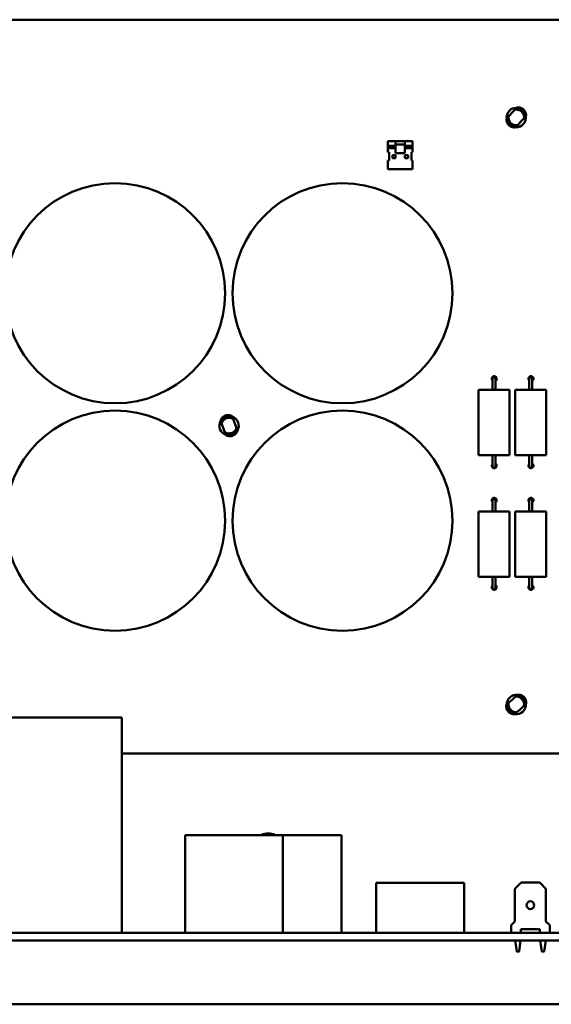
# Model space of a CAD drawing. Units: inches. Extents: x 2 to 270, y 6 to 170.
# Drawn here: x 199 to 204, y 93 to 101 of the extents above; entities that cross this region are included whole.
import ezdxf

# ---------------------------------------------------------------- set-up
doc = ezdxf.new("R2010")
doc.units = ezdxf.units.IN
doc.header["$LTSCALE"] = 16
doc.header["$MEASUREMENT"] = 0
doc.layers.add('Visible (ANSI)', color=7, linetype='Continuous', lineweight=50)

msp = doc.modelspace()

# ---------------------------------------------------------------- linework, layer by layer
at = {"layer": 'Visible (ANSI)'}
for p, q in [((195.9147, 100.9601), (209.6942, 100.9601)), ((203.3832, 100.2354), (203.3912, 100.2443)), ((203.3912, 100.2443), (203.3988, 100.2528)), ((203.3167, 100.1611), (203.3243, 100.1696)), ((203.3243, 100.1696), (203.3323, 100.1784)), ((203.3323, 100.1784), (203.3577, 100.2069)), ((203.3577, 100.2069), (203.3832, 100.2354)), ((203.4578, 100.1688), (203.4322, 100.1402)), ((203.4578, 100.1688), (203.4657, 100.1777)), ((203.4657, 100.1777), (203.4733, 100.1862)), ((203.3913, 100.0944), (203.3989, 100.1029)), ((203.3989, 100.1029), (203.4068, 100.1118)), ((203.4322, 100.1402), (203.4068, 100.1118)), ((202.3607, 99.9458), (202.3607, 99.9828)), ((202.3607, 99.9828), (202.4232, 99.9828)), ((202.3607, 99.9258), (202.3607, 99.9458)), ((202.3607, 99.9458), (202.4232, 99.9458)), ((202.4982, 99.9828), (202.4232, 99.9828)), ((202.4232, 99.9566), (202.4232, 99.9828)), ((202.4982, 99.9566), (202.4232, 99.9566)), ((202.4232, 99.9374), (202.4232, 99.9566)), ((202.4232, 99.9374), (202.4232, 99.8853)), ((202.4982, 99.9828), (202.4982, 99.9566)), ((202.4982, 99.9828), (202.5607, 99.9828)), ((202.4982, 99.9566), (202.4982, 99.9374)), ((202.4982, 99.9458), (202.5607, 99.9458)), ((202.4982, 99.8853), (202.4982, 99.9374)), ((202.5607, 99.9828), (202.5607, 99.9458)), ((202.5607, 99.9458), (202.5607, 99.9258)), ((202.3607, 99.8928), (202.3607, 99.9258)), ((202.4232, 99.9258), (202.3607, 99.9258)), ((202.3607, 99.8928), (202.3707, 99.8928)), ((202.3707, 99.8928), (202.3707, 99.8278)), ((202.4237, 99.8698), (202.3987, 99.8698)), ((202.3987, 99.8698), (202.3987, 99.8448)), ((202.4982, 99.8853), (202.4232, 99.8853)), ((202.4237, 99.8448), (202.4237, 99.8698)), ((202.5607, 99.9258), (202.4982, 99.9258)), ((202.5237, 99.8698), (202.4987, 99.8698)), ((202.4987, 99.8698), (202.4987, 99.8448)), ((202.5237, 99.8448), (202.5237, 99.8698)), ((202.5507, 99.8278), (202.5507, 99.8928)), ((202.5507, 99.8928), (202.5607, 99.8928)), ((202.5607, 99.9258), (202.5607, 99.8928)), ((202.3707, 99.8278), (202.3607, 99.8278)), ((202.3607, 99.7578), (202.3607, 99.8278)), ((202.3987, 99.8448), (202.4237, 99.8448)), ((202.4987, 99.8448), (202.5237, 99.8448)), ((202.5607, 99.8278), (202.5507, 99.8278)), ((202.5607, 99.8278), (202.5607, 99.7578)), ((202.5607, 99.7578), (202.3607, 99.7578)), ((203.2033, 98.0309), (203.2033, 98.0684)), ((203.2033, 97.9809), (203.2033, 98.0309)), ((203.2283, 98.0684), (203.2283, 98.0309)), ((203.2283, 97.9809), (203.2283, 98.0309)), ((203.4986, 98.0309), (203.4986, 98.0684)), ((203.4986, 97.9809), (203.4986, 98.0309)), ((203.5236, 98.0684), (203.5236, 98.0309)), ((203.5236, 97.9809), (203.5236, 98.0309)), ((203.0908, 97.9809), (203.3408, 97.9809)), ((203.0908, 97.9809), (203.0908, 97.4559)), ((203.3408, 97.9809), (203.3408, 97.4559)), ((203.3861, 97.9809), (203.6361, 97.9809)), ((203.3861, 97.9809), (203.3861, 97.4559)), ((203.6361, 97.9809), (203.6361, 97.4559)), ((201.0177, 97.7228), (201.0137, 97.7335)), ((201.0219, 97.7116), (201.0177, 97.7228)), ((201.0352, 97.6757), (201.0219, 97.7116)), ((201.1115, 97.7576), (201.1075, 97.7683)), ((201.1156, 97.7464), (201.1115, 97.7576)), ((201.1156, 97.7464), (201.1289, 97.7105)), ((201.1289, 97.7105), (201.1422, 97.6748)), ((201.0485, 97.64), (201.0352, 97.6757)), ((201.0526, 97.6288), (201.0485, 97.64)), ((201.0566, 97.6181), (201.0526, 97.6288)), ((201.1464, 97.6636), (201.1422, 97.6748)), ((201.1503, 97.6529), (201.1464, 97.6636)), ((203.3408, 97.4559), (203.0908, 97.4559)), ((203.2033, 97.4559), (203.2033, 97.4059)), ((203.2033, 97.3684), (203.2033, 97.4059)), ((203.2283, 97.4559), (203.2283, 97.4059)), ((203.2283, 97.4059), (203.2283, 97.3684)), ((203.6361, 97.4559), (203.3861, 97.4559)), ((203.4986, 97.4559), (203.4986, 97.4059)), ((203.4986, 97.3684), (203.4986, 97.4059)), ((203.5236, 97.4559), (203.5236, 97.4059)), ((203.5236, 97.4059), (203.5236, 97.3684)), ((203.2033, 97.052), (203.2033, 97.0895)), ((203.2283, 97.0895), (203.2283, 97.052)), ((203.4986, 97.052), (203.4986, 97.0895)), ((203.5236, 97.0895), (203.5236, 97.052)), ((203.0908, 97.002), (203.3408, 97.002)), ((203.0908, 97.002), (203.0908, 96.477)), ((203.2033, 97.002), (203.2033, 97.052)), ((203.2283, 97.002), (203.2283, 97.052)), ((203.3408, 97.002), (203.3408, 96.477)), ((203.3861, 97.002), (203.6361, 97.002)), ((203.3861, 97.002), (203.3861, 96.477)), ((203.4986, 97.002), (203.4986, 97.052)), ((203.5236, 97.002), (203.5236, 97.052)), ((203.6361, 97.002), (203.6361, 96.477)), ((203.3408, 96.477), (203.0908, 96.477)), ((203.2033, 96.477), (203.2033, 96.427)), ((203.2283, 96.477), (203.2283, 96.427)), ((203.6361, 96.477), (203.3861, 96.477)), ((203.4986, 96.477), (203.4986, 96.427)), ((203.5236, 96.477), (203.5236, 96.427)), ((203.2033, 96.3895), (203.2033, 96.427)), ((203.2283, 96.427), (203.2283, 96.3895)), ((203.4986, 96.3895), (203.4986, 96.427)), ((203.5236, 96.427), (203.5236, 96.3895)), ((203.3614, 95.4862), (203.3899, 95.5119)), ((203.3899, 95.5119), (203.3987, 95.5199)), ((203.3987, 95.5199), (203.4072, 95.5276)), ((203.3158, 95.4451), (203.3243, 95.4527)), ((203.3243, 95.4527), (203.3331, 95.4607)), ((203.3331, 95.4607), (203.3614, 95.4862)), ((203.4284, 95.412), (203.4002, 95.3865)), ((203.4569, 95.4377), (203.4284, 95.412)), ((203.4569, 95.4377), (203.4657, 95.4457)), ((203.4657, 95.4457), (203.4742, 95.4533)), ((199.275, 95.3432), (200.22, 95.3432)), ((200.22, 93.6109), (200.22, 95.3432)), ((203.3829, 95.3709), (203.3913, 95.3785)), ((203.3913, 95.3785), (203.4002, 95.3865)), ((209.6942, 95.0546), (200.22, 95.0546)), ((201.514, 94.3983), (200.7279, 94.3983)), ((200.7279, 93.6109), (200.7279, 94.3983)), ((201.9878, 94.3983), (201.514, 94.3983)), ((201.514, 93.6109), (201.514, 94.3983)), ((201.9878, 93.6109), (201.9878, 94.3983)), ((202.9753, 94.0125), (202.2673, 94.0125)), ((202.2673, 93.6109), (202.2673, 94.0125)), ((202.9753, 93.6109), (202.9753, 94.0125)), ((203.384, 93.9655), (203.434, 94.0155)), ((203.434, 94.0155), (203.584, 94.0155)), ((203.584, 94.0155), (203.634, 93.9655)), ((203.384, 93.7015), (203.384, 93.9655)), ((203.634, 93.9655), (203.634, 93.7015)), ((203.354, 93.6715), (203.384, 93.7015)), ((203.354, 93.6715), (203.354, 93.6115)), ((203.634, 93.7015), (203.664, 93.6715)), ((203.664, 93.6115), (203.664, 93.6715)), ((204.9838, 93.6109), (195.2397, 93.6109)), ((203.354, 93.6115), (203.384, 93.6115)), ((203.384, 93.6115), (203.384, 93.6109)), ((203.432, 93.6109), (203.432, 93.6415)), ((203.586, 93.6415), (203.432, 93.6415)), ((203.586, 93.6415), (203.586, 93.6109)), ((203.634, 93.6109), (203.634, 93.6115)), ((203.634, 93.6115), (203.664, 93.6115)), ((204.9838, 93.5491), (195.2397, 93.5491)), ((203.399, 93.4615), (203.3859, 93.5491)), ((203.4302, 93.5491), (203.417, 93.4615)), ((203.601, 93.4615), (203.5879, 93.5491)), ((203.6322, 93.5491), (203.619, 93.4615)), ((203.399, 93.4615), (203.417, 93.4615)), ((203.403, 93.4615), (203.403, 93.4565)), ((203.413, 93.4615), (203.413, 93.4565)), ((203.601, 93.4615), (203.619, 93.4615)), ((203.605, 93.4615), (203.605, 93.4565)), ((203.615, 93.4615), (203.615, 93.4565)), ((210.0446, 93.0357), (195.0468, 93.0357))]:
    msp.add_line(p, q, dxfattribs=at)
for centre, radius in [((200.1648, 98.7587), 0.8858), ((201.9955, 98.7587), 0.8858), ((200.1648, 96.928), 0.8858), ((201.9955, 96.928), 0.8858), ((203.509, 93.8335), 0.031)]:
    msp.add_circle(centre, radius, dxfattribs=at)
for centre, radius, start, end in [((203.395, 100.1727), 0.078, 88.61403, 187.78376), ((203.395, 100.1727), 0.078, 267.53435, 8.86343), ((203.2178, 98.0704), 0.0197, 302.22124, 222.53961), ((203.2158, 98.0684), 0.0125, 0, 180), ((203.5131, 98.0704), 0.0197, 302.22124, 222.53961), ((203.5111, 98.0684), 0.0125, 0, 180), ((201.082, 97.6924), 0.078, 149.92942, 250.8093), ((201.082, 97.6924), 0.078, 330.55708, 70.18164), ((203.2178, 97.3704), 0.0197, 137.46035, 57.77873), ((203.2158, 97.3684), 0.0125, 180, 0), ((203.5131, 97.3704), 0.0197, 137.46035, 57.77873), ((203.5111, 97.3684), 0.0125, 180, 0), ((203.2178, 97.0915), 0.0197, 302.22124, 222.53961), ((203.2158, 97.0895), 0.0125, 0, 180), ((203.5131, 97.0915), 0.0197, 302.22124, 222.53961), ((203.5111, 97.0895), 0.0125, 0, 180), ((203.2178, 96.3915), 0.0197, 137.46035, 57.77873), ((203.2158, 96.3895), 0.0125, 180, 0), ((203.5131, 96.3915), 0.0197, 137.46035, 57.77873), ((203.5111, 96.3895), 0.0125, 180, 0), ((203.395, 95.4483), 0.078, 82.56344, 181.59413), ((203.395, 95.4483), 0.078, 261.34588, 2.81169), ((201.3968, 94.2857), 0.125, 64.24084, 115.75916)]:
    msp.add_arc(centre, radius, start, end, dxfattribs=at)
for points, knots in [([(203.4657, 100.1777), (203.4661, 100.1825), (203.4659, 100.1873), (203.4645, 100.1967), (203.4632, 100.2015), (203.4578, 100.2148), (203.452, 100.2229), (203.4377, 100.2357), (203.429, 100.2405), (203.4151, 100.2444), (203.4104, 100.2452), (203.4008, 100.2456), (203.3959, 100.2453), (203.3912, 100.2443)], [0, 0, 0, 0, 0.125, 0.125, 0.25, 0.25, 0.5, 0.5, 0.75, 0.75, 0.875, 0.875, 1, 1, 1, 1]), ([(203.3988, 100.2528), (203.4024, 100.2536), (203.4055, 100.2539), (203.4092, 100.254), (203.4103, 100.2541), (203.4115, 100.2541), (203.4119, 100.254), (203.4124, 100.254), (203.4127, 100.254), (203.4129, 100.254), (203.413, 100.254), (203.413, 100.254), (203.4152, 100.2539), (203.4174, 100.2538), (203.421, 100.2533), (203.4222, 100.2531), (203.4248, 100.2525), (203.426, 100.2522), (203.4302, 100.2511), (203.4328, 100.2502), (203.4361, 100.2488), (203.4372, 100.2483), (203.4391, 100.2473), (203.4399, 100.2469), (203.4426, 100.2454), (203.4445, 100.2443), (203.4475, 100.2422), (203.4485, 100.2415), (203.45, 100.2403), (203.4508, 100.2397), (203.4516, 100.239), (203.4521, 100.2386), (203.4524, 100.2383), (203.4561, 100.235), (203.4593, 100.2314), (203.4635, 100.2255), (203.4648, 100.2234), (203.4666, 100.2202), (203.4674, 100.2185), (203.4682, 100.2168), (203.4687, 100.2157), (203.4689, 100.2152), (203.4702, 100.212), (203.471, 100.2095), (203.4719, 100.206), (203.4721, 100.2049), (203.4725, 100.2033), (203.4726, 100.2025), (203.4728, 100.2016), (203.4728, 100.2012), (203.4729, 100.2009), (203.4729, 100.2007), (203.473, 100.1997), (203.4733, 100.1979), (203.4736, 100.193), (203.4736, 100.1898), (203.4733, 100.1862)], [0, 0, 0, 0, 0.0625, 0.0625, 0.09375, 0.09375, 0.109375, 0.109375, 0.117188, 0.121094, 0.121094, 0.125, 0.125, 0.1875, 0.1875, 0.21875, 0.21875, 0.25, 0.25, 0.3125, 0.3125, 0.34375, 0.34375, 0.375, 0.375, 0.4375, 0.4375, 0.46875, 0.46875, 0.484375, 0.492188, 0.492188, 0.5, 0.5, 0.625, 0.625, 0.6875, 0.6875, 0.71875, 0.734375, 0.734375, 0.75, 0.75, 0.8125, 0.8125, 0.84375, 0.84375, 0.859375, 0.867188, 0.871094, 0.871094, 0.875, 0.875, 0.9375, 0.9375, 1, 1, 1, 1]), ([(203.3989, 100.1029), (203.3939, 100.1019), (203.389, 100.1016), (203.3818, 100.102), (203.3794, 100.1022), (203.3759, 100.1028), (203.3748, 100.103), (203.3725, 100.1035), (203.3715, 100.1038), (203.3609, 100.1067), (203.3523, 100.1116), (203.3417, 100.121), (203.3385, 100.1246), (203.3343, 100.1305), (203.333, 100.1326), (203.3313, 100.1358), (203.3307, 100.1369), (203.3297, 100.1391), (203.3291, 100.1402), (203.3253, 100.1497), (203.3235, 100.1595), (203.3243, 100.1696)], [0, 0, 0, 0, 0.125, 0.125, 0.1875, 0.1875, 0.21875, 0.21875, 0.25, 0.25, 0.5, 0.5, 0.625, 0.625, 0.6875, 0.6875, 0.71875, 0.71875, 0.75, 0.75, 1, 1, 1, 1]), ([(203.4037, 100.2359), (203.4142, 100.2344), (203.4243, 100.2301), (203.4411, 100.2174), (203.4478, 100.209), (203.4522, 100.1996)], [0, 0, 0, 0, 0.5, 0.5, 1, 1, 1, 1]), ([(203.4522, 100.1996), (203.4543, 100.195), (203.456, 100.1901), (203.4579, 100.1797), (203.4582, 100.1743), (203.4578, 100.1688)], [0, 0, 0, 0, 0.5, 0.5, 1, 1, 1, 1]), ([(203.3167, 100.1611), (203.3159, 100.1514), (203.3173, 100.1417), (203.3245, 100.1237), (203.3302, 100.1156), (203.3446, 100.1027), (203.3533, 100.0979), (203.3719, 100.0928), (203.3818, 100.0925), (203.3913, 100.0944)], [0, 0, 0, 0, 0.25, 0.25, 0.5, 0.5, 0.75, 0.75, 1, 1, 1, 1]), ([(203.3756, 100.1139), (203.3658, 100.1172), (203.3567, 100.1229), (203.3422, 100.1382), (203.3368, 100.1478), (203.3341, 100.158)], [0, 0, 0, 0, 0.5, 0.5, 1, 1, 1, 1]), ([(203.4068, 100.1118), (203.4014, 100.1107), (203.396, 100.1105), (203.3855, 100.1112), (203.3803, 100.1123), (203.3756, 100.1139)], [0, 0, 0, 0, 0.5, 0.5, 1, 1, 1, 1]), ([(201.0137, 97.7335), (201.0148, 97.737), (201.016, 97.74), (201.0175, 97.7433), (201.018, 97.7442), (201.0186, 97.7454), (201.0188, 97.7457), (201.019, 97.7461), (201.0192, 97.7463), (201.0193, 97.7465), (201.0193, 97.7466), (201.0193, 97.7466), (201.0204, 97.7485), (201.0216, 97.7504), (201.0237, 97.7533), (201.0245, 97.7543), (201.0261, 97.7563), (201.027, 97.7573), (201.03, 97.7605), (201.0319, 97.7623), (201.0348, 97.7646), (201.0357, 97.7653), (201.0374, 97.7666), (201.0382, 97.7671), (201.0407, 97.7688), (201.0426, 97.77), (201.0458, 97.7717), (201.047, 97.7722), (201.0487, 97.773), (201.0497, 97.7734), (201.0506, 97.7738), (201.0512, 97.774), (201.0516, 97.7742), (201.0563, 97.7759), (201.0609, 97.7771), (201.0682, 97.778), (201.0706, 97.7782), (201.0743, 97.7782), (201.0761, 97.7782), (201.078, 97.7781), (201.0792, 97.778), (201.0797, 97.7779), (201.0832, 97.7776), (201.0857, 97.7771), (201.0893, 97.7763), (201.0904, 97.776), (201.092, 97.7755), (201.0927, 97.7753), (201.0936, 97.775), (201.094, 97.7749), (201.0942, 97.7748), (201.0944, 97.7747), (201.0954, 97.7744), (201.0971, 97.7738), (201.1016, 97.7717), (201.1044, 97.7703), (201.1075, 97.7683)], [0, 0, 0, 0, 0.0625, 0.0625, 0.09375, 0.09375, 0.109375, 0.109375, 0.117188, 0.121094, 0.121094, 0.125, 0.125, 0.1875, 0.1875, 0.21875, 0.21875, 0.25, 0.25, 0.3125, 0.3125, 0.34375, 0.34375, 0.375, 0.375, 0.4375, 0.4375, 0.46875, 0.46875, 0.484375, 0.492188, 0.492188, 0.5, 0.5, 0.625, 0.625, 0.6875, 0.6875, 0.71875, 0.734375, 0.734375, 0.75, 0.75, 0.8125, 0.8125, 0.84375, 0.84375, 0.859375, 0.867188, 0.871094, 0.871094, 0.875, 0.875, 0.9375, 0.9375, 1, 1, 1, 1]), ([(201.1115, 97.7576), (201.1074, 97.7602), (201.1031, 97.7623), (201.094, 97.7654), (201.0892, 97.7665), (201.0749, 97.7679), (201.0651, 97.7666), (201.047, 97.7599), (201.0388, 97.7545), (201.0288, 97.744), (201.0259, 97.7402), (201.021, 97.7319), (201.0191, 97.7274), (201.0177, 97.7228)], [0, 0, 0, 0, 0.125, 0.125, 0.25, 0.25, 0.5, 0.5, 0.75, 0.75, 0.875, 0.875, 1, 1, 1, 1]), ([(201.031, 97.73), (201.0372, 97.7385), (201.0458, 97.7454), (201.0648, 97.7544), (201.0754, 97.7564), (201.0857, 97.7559)], [0, 0, 0, 0, 0.5, 0.5, 1, 1, 1, 1]), ([(201.0857, 97.7559), (201.0908, 97.7556), (201.0959, 97.7548), (201.106, 97.7516), (201.1109, 97.7494), (201.1156, 97.7464)], [0, 0, 0, 0, 0.5, 0.5, 1, 1, 1, 1]), ([(201.1464, 97.6636), (201.1449, 97.6588), (201.1429, 97.6542), (201.1392, 97.648), (201.1379, 97.6461), (201.1358, 97.6433), (201.135, 97.6424), (201.1335, 97.6406), (201.1328, 97.6398), (201.1253, 97.6318), (201.117, 97.6265), (201.1036, 97.6215), (201.099, 97.6203), (201.0918, 97.6194), (201.0894, 97.6192), (201.0857, 97.6191), (201.0845, 97.6192), (201.0821, 97.6193), (201.0808, 97.6194), (201.0706, 97.6204), (201.0612, 97.6233), (201.0526, 97.6288)], [0, 0, 0, 0, 0.125, 0.125, 0.1875, 0.1875, 0.21875, 0.21875, 0.25, 0.25, 0.5, 0.5, 0.625, 0.625, 0.6875, 0.6875, 0.71875, 0.71875, 0.75, 0.75, 1, 1, 1, 1]), ([(201.0566, 97.6181), (201.0647, 97.6128), (201.074, 97.6096), (201.0932, 97.6075), (201.1031, 97.6088), (201.1212, 97.6155), (201.1295, 97.621), (201.1427, 97.6351), (201.1476, 97.6436), (201.1503, 97.6529)], [0, 0, 0, 0, 0.25, 0.25, 0.5, 0.5, 0.75, 0.75, 1, 1, 1, 1]), ([(201.1258, 97.6481), (201.1183, 97.641), (201.1089, 97.6356), (201.0886, 97.63), (201.0777, 97.6296), (201.0674, 97.632)], [0, 0, 0, 0, 0.5, 0.5, 1, 1, 1, 1]), ([(201.1422, 97.6748), (201.1406, 97.6695), (201.1383, 97.6646), (201.1327, 97.6556), (201.1294, 97.6516), (201.1258, 97.6481)], [0, 0, 0, 0, 0.5, 0.5, 1, 1, 1, 1]), ([(203.4657, 95.4457), (203.4667, 95.4504), (203.467, 95.4552), (203.4665, 95.4648), (203.4657, 95.4696), (203.4618, 95.4834), (203.457, 95.4921), (203.4441, 95.5064), (203.436, 95.5121), (203.4225, 95.5175), (203.4179, 95.5187), (203.4084, 95.5202), (203.4036, 95.5203), (203.3987, 95.5199)], [0, 0, 0, 0, 0.125, 0.125, 0.25, 0.25, 0.5, 0.5, 0.75, 0.75, 0.875, 0.875, 1, 1, 1, 1]), ([(203.4072, 95.5276), (203.4109, 95.5279), (203.414, 95.5279), (203.4177, 95.5277), (203.4187, 95.5276), (203.42, 95.5274), (203.4204, 95.5274), (203.4209, 95.5273), (203.4211, 95.5273), (203.4213, 95.5273), (203.4215, 95.5272), (203.4215, 95.5272), (203.4236, 95.5269), (203.4258, 95.5265), (203.4293, 95.5256), (203.4305, 95.5253), (203.433, 95.5245), (203.4342, 95.5241), (203.4383, 95.5225), (203.4407, 95.5213), (203.4439, 95.5195), (203.4449, 95.519), (203.4467, 95.5178), (203.4475, 95.5173), (203.45, 95.5156), (203.4518, 95.5142), (203.4545, 95.5118), (203.4554, 95.511), (203.4568, 95.5096), (203.4575, 95.5089), (203.4582, 95.5082), (203.4587, 95.5077), (203.459, 95.5074), (203.4623, 95.5037), (203.4651, 95.4998), (203.4687, 95.4935), (203.4698, 95.4912), (203.4712, 95.4878), (203.4718, 95.4861), (203.4724, 95.4844), (203.4727, 95.4832), (203.4729, 95.4827), (203.4738, 95.4793), (203.4744, 95.4768), (203.4749, 95.4732), (203.475, 95.4721), (203.4752, 95.4704), (203.4752, 95.4696), (203.4753, 95.4687), (203.4753, 95.4683), (203.4753, 95.4681), (203.4753, 95.4679), (203.4754, 95.4668), (203.4754, 95.465), (203.4752, 95.4601), (203.4749, 95.457), (203.4742, 95.4533)], [0, 0, 0, 0, 0.0625, 0.0625, 0.09375, 0.09375, 0.109375, 0.109375, 0.117188, 0.121094, 0.121094, 0.125, 0.125, 0.1875, 0.1875, 0.21875, 0.21875, 0.25, 0.25, 0.3125, 0.3125, 0.34375, 0.34375, 0.375, 0.375, 0.4375, 0.4375, 0.46875, 0.46875, 0.484375, 0.492188, 0.492188, 0.5, 0.5, 0.625, 0.625, 0.6875, 0.6875, 0.71875, 0.734375, 0.734375, 0.75, 0.75, 0.8125, 0.8125, 0.84375, 0.84375, 0.859375, 0.867188, 0.871094, 0.871094, 0.875, 0.875, 0.9375, 0.9375, 1, 1, 1, 1]), ([(203.4103, 95.5102), (203.4206, 95.5076), (203.4301, 95.5022), (203.4455, 95.4878), (203.4513, 95.4787), (203.4546, 95.469)], [0, 0, 0, 0, 0.5, 0.5, 1, 1, 1, 1]), ([(203.3158, 95.4451), (203.3139, 95.4356), (203.3144, 95.4257), (203.3196, 95.4071), (203.3244, 95.3984), (203.3373, 95.3841), (203.3455, 95.3784), (203.3635, 95.3713), (203.3732, 95.3699), (203.3829, 95.3709)], [0, 0, 0, 0, 0.25, 0.25, 0.5, 0.5, 0.75, 0.75, 1, 1, 1, 1]), ([(203.3913, 95.3785), (203.3863, 95.378), (203.3813, 95.3783), (203.3742, 95.3794), (203.3719, 95.3799), (203.3685, 95.3808), (203.3674, 95.3811), (203.3652, 95.3819), (203.3642, 95.3823), (203.354, 95.3863), (203.346, 95.3921), (203.3364, 95.4026), (203.3336, 95.4065), (203.3301, 95.4128), (203.329, 95.415), (203.3276, 95.4184), (203.3272, 95.4195), (203.3263, 95.4218), (203.3259, 95.4231), (203.3231, 95.4329), (203.3224, 95.4428), (203.3243, 95.4527)], [0, 0, 0, 0, 0.125, 0.125, 0.1875, 0.1875, 0.21875, 0.21875, 0.25, 0.25, 0.5, 0.5, 0.625, 0.625, 0.6875, 0.6875, 0.71875, 0.71875, 0.75, 0.75, 1, 1, 1, 1]), ([(203.3693, 95.3919), (203.3599, 95.3962), (203.3515, 95.4029), (203.3387, 95.4197), (203.3344, 95.4297), (203.3328, 95.4402)], [0, 0, 0, 0, 0.5, 0.5, 1, 1, 1, 1]), ([(203.4546, 95.469), (203.4563, 95.4642), (203.4574, 95.4591), (203.4582, 95.4485), (203.4579, 95.4432), (203.4569, 95.4377)], [0, 0, 0, 0, 0.5, 0.5, 1, 1, 1, 1]), ([(203.4002, 95.3865), (203.3946, 95.386), (203.3893, 95.3863), (203.3789, 95.3882), (203.3739, 95.3898), (203.3693, 95.3919)], [0, 0, 0, 0, 0.5, 0.5, 1, 1, 1, 1])]:
    msp.add_open_spline(points, degree=3, knots=knots, dxfattribs=at)
for points in [[(203.3341, 100.158), (203.3324, 100.1643), (203.3317, 100.1713), (203.3323, 100.1784)], [(203.3832, 100.2354), (203.3903, 100.2368), (203.3973, 100.2368), (203.4037, 100.2359)], [(201.0219, 97.7116), (201.0239, 97.7185), (201.0272, 97.7247), (201.031, 97.73)], [(201.0674, 97.632), (201.061, 97.6335), (201.0545, 97.6361), (201.0485, 97.64)], [(203.3899, 95.5119), (203.3971, 95.5126), (203.404, 95.5118), (203.4103, 95.5102)], [(203.3328, 95.4402), (203.3318, 95.4466), (203.3318, 95.4536), (203.3331, 95.4607)]]:
    msp.add_open_spline(points, degree=3, dxfattribs=at)

doc.saveas('drawing.dxf')
